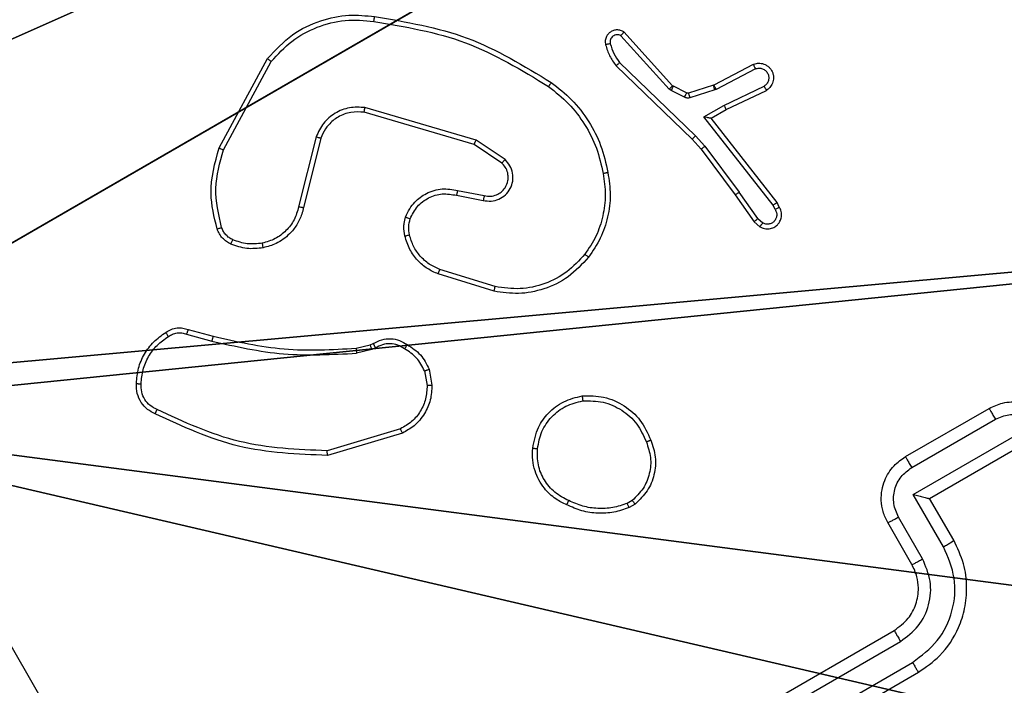
# Model space of a CAD drawing. Units: centimetres. Extents: x -346 to 295, y -314 to 343.
# Drawn here: x -72 to -68, y 119 to 122 of the extents above; entities that cross this region are included whole.
import ezdxf

# ---------------------------------------------------------------- set-up
doc = ezdxf.new("R2010")
doc.units = ezdxf.units.CM
doc.header["$LTSCALE"] = 2.54
doc.layers.get('0').update_dxf_attribs({"true_color": 0xff5454})
doc.layers.add('VP-EQ', color=7, linetype='Continuous', true_color=0x8a3492)

# ---------------------------------------------------------------- blocks, each defined once
blk = doc.blocks.new('Komponent_2')
at = {"color": 59, "true_color": 0x614a34}
mesh = blk.add_polyface(dxfattribs=at)
corners = [(9, 0, 158.3951), (8.7424, 4.0502, 158.3951), (4.95, 0, 158.3951), (9, 4.0502, 158.3951), (0, 0, 158.3951), (0.2576, 4.05, 158.3951), (0, 4.05, 158.3951), (4.05, 0, 158.3951), (0.2576, 4.95, 158.3951), (4.0498, 8.7424, 158.3951), (4.0498, 9, 158.3951), (4.05, 0.2576, 158.3951), (4.9498, 8.7424, 158.3951), (4.95, 0.2576, 158.3951), (4.9498, 9, 158.3951), (9, 9, 158.3951), (8.7424, 4.9502, 158.3951), (9, 4.9502, 158.3951), (0, 9, 158.3951), (0, 4.95, 158.3951)]
mesh.append_faces([[corners[k] for k in face] for face in [(1, 0, 3), (4, 5, 6), (15, 16, 17), (8, 18, 19)]], dxfattribs={"vtx0": -1, "color": 59})
mesh.append_faces([[corners[k] for k in face] for face in [(0, 1, 2), (5, 7, 8), (9, 11, 12), (12, 13, 14), (14, 13, 15), (16, 2, 1), (18, 8, 10)]], dxfattribs={"vtx0": -1, "vtx1": -1, "color": 59})
mesh.append_faces([[corners[k] for k in face] for face in [(8, 7, 9), (15, 2, 16)]], dxfattribs={"vtx0": -1, "vtx1": -1, "vtx2": -1, "color": 59})
mesh.append_faces([[corners[k] for k in face] for face in [(5, 4, 7), (8, 9, 10), (9, 7, 11), (12, 11, 13), (15, 13, 2)]], dxfattribs={"vtx0": -1, "vtx2": -1, "color": 59})
mesh = blk.add_polyface(dxfattribs=at)
corners = [(4.0498, 9), (0, 4.95), (0, 9), (0.2576, 4.95), (4.9498, 8.7424), (4.05, 0.2576), (4.0498, 8.7424), (4.95, 0.2576), (0.2576, 4.05), (0, 0), (0, 4.05), (4.05, 0), (9, 9), (4.9498, 9), (4.95, 0), (8.7424, 4.9502), (8.7424, 4.0502), (9, 4.9502), (9, 0), (9, 4.0502)]
mesh.append_faces([[corners[k] for k in face] for face in [(0, 1, 2), (8, 9, 10), (12, 4, 13), (15, 12, 17), (18, 16, 19)]], dxfattribs={"vtx0": -1, "color": 59})
mesh.append_faces([[corners[k] for k in face] for face in [(1, 0, 3), (4, 5, 6), (5, 4, 7), (9, 8, 11), (6, 3, 0), (11, 6, 5), (7, 12, 14)]], dxfattribs={"vtx0": -1, "vtx1": -1, "color": 59})
mesh.append_faces([[corners[k] for k in face] for face in [(11, 3, 6), (4, 12, 7), (14, 12, 15)]], dxfattribs={"vtx0": -1, "vtx1": -1, "vtx2": -1, "color": 59})
mesh.append_faces([[corners[k] for k in face] for face in [(11, 8, 3), (14, 15, 16), (16, 18, 14)]], dxfattribs={"vtx0": -1, "vtx2": -1, "color": 59})
mesh = blk.add_polyface(dxfattribs=at)
corners = [(9, 0, 158.3951), (4.95, 0), (9, 0), (4.95, 0, 158.3951)]
mesh.append_faces([[corners[k] for k in face] for face in [(0, 1, 2), (1, 0, 3)]], dxfattribs={"vtx0": -1, "color": 59})
blk = doc.blocks.new('Grupuj_203')
at = {"color": 0}
mesh = blk.add_polyface(dxfattribs=at)
corners = [(0.2886, 0, 1.5), (0, 25.7902, 1.5), (0, 0.8098, 1.5), (0.2886, 26.6, 1.5), (9.3114, 0, 1.5), (9.3114, 26.6, 1.5), (9.6, 0.8098, 1.5), (9.6, 25.7902, 1.5)]
mesh.append_faces([[corners[k] for k in face] for face in [(0, 1, 2), (5, 6, 7)]], dxfattribs={"vtx0": -1, "color": 0})
mesh.append_faces([[corners[k] for k in face] for face in [(1, 0, 3), (3, 4, 5)]], dxfattribs={"vtx0": -1, "vtx1": -1, "color": 0})
mesh.append_faces([[corners[k] for k in face] for face in [(3, 0, 4), (5, 4, 6)]], dxfattribs={"vtx0": -1, "vtx2": -1, "color": 0})
mesh = blk.add_polyface(dxfattribs=at)
corners = [(0, 25.7902), (0.2886, 0), (0, 0.8098), (0.2886, 26.6), (9.3114, 0), (9.3114, 26.6), (9.6, 25.7902), (9.6, 0.8098)]
mesh.append_faces([[corners[k] for k in face] for face in [(0, 1, 2), (4, 6, 7)]], dxfattribs={"vtx0": -1, "color": 0})
mesh.append_faces([[corners[k] for k in face] for face in [(1, 3, 4)]], dxfattribs={"vtx0": -1, "vtx1": -1, "color": 0})
mesh.append_faces([[corners[k] for k in face] for face in [(1, 0, 3), (4, 3, 5), (4, 5, 6)]], dxfattribs={"vtx0": -1, "vtx2": -1, "color": 0})
mesh = blk.add_polyface(dxfattribs=at)
corners = [(0, 0.8098, 1.5), (0, 25.7902), (0, 0.8098), (0, 25.7902, 1.5)]
mesh.append_faces([[corners[k] for k in face] for face in [(0, 1, 2), (1, 0, 3)]], dxfattribs={"vtx0": -1, "color": 0})
mesh = blk.add_polyface(dxfattribs=at)
corners = [(9.3114, 0, 1.5), (0.2886, 0), (9.3114, 0), (0.2886, 0, 1.5)]
mesh.append_faces([[corners[k] for k in face] for face in [(0, 1, 2), (1, 0, 3)]], dxfattribs={"vtx0": -1, "color": 0})
blk = doc.blocks.new('3DGeom_3912_Defintion_1')
at = {"color": 18, "true_color": 0x030303, "yscale": 0.3564000000000001, "rotation": 360}
blk.add_blockref('Grupuj_203', (-4.7217, -4.7842, -0.4824), dxfattribs=at)
blk = doc.blocks.new('Grupuj_9')
at = {"color": 0, "extrusion": (8.93165e-17, -4.44089e-16, -1)}
blk.add_blockref('3DGeom_3912_Defintion_1', (-4.8783, 4.7842, -159.4127), dxfattribs=at)
at = {"color": 0}
blk.add_blockref('Komponent_2', (0.3, 0.3), dxfattribs=at)
blk = doc.blocks.new('noga_WOODEN_LOW_3')
at = {"color": 0}
blk.add_blockref('Grupuj_9', (0, 0), dxfattribs=at)
blk = doc.blocks.new('1487')
at = {"color": 7, "linetype": 'Continuous', "lineweight": 25}
for p, q in [((-7831.618, -1280.822), (-7833.615, -1278.617)), ((-7831.471, -1280.685), (-7833.487, -1278.459)), ((-7850.257, -1283.261), (-7848.249, -1279.56)), ((-7850.074, -1283.336), (-7848.092, -1279.684)), ((-7833.817, -1279.859), (-7830.669, -1282.898)), ((-7833.668, -1279.727), (-7830.525, -1282.762)), ((-7828.132, -1279.801), (-7829.764, -1280.659)), ((-7828.045, -1279.986), (-7829.669, -1280.839)), ((-7831.44, -1280.708), (-7831.471, -1280.685)), ((-7830.893, -1280.984), (-7831.44, -1280.708)), ((-7829.781, -1280.666), (-7830.814, -1280.99)), ((-7829.764, -1280.659), (-7829.781, -1280.666)), ((-7829.345, -1281.5), (-7827.682, -1280.705)), ((-7831.529, -1280.89), (-7831.618, -1280.822)), ((-7830.982, -1281.166), (-7831.529, -1280.89)), ((-7829.719, -1280.86), (-7830.753, -1281.184)), ((-7829.669, -1280.839), (-7829.719, -1280.86)), ((-7829.254, -1281.674), (-7827.589, -1280.878)), ((-7839.612, -1282.935), (-7844.217, -1281.592)), ((-7830.176, -1281.968), (-7829.345, -1281.5)), ((-7839.694, -1283.114), (-7844.248, -1281.786)), ((-7827.314, -1285.632), (-7830.176, -1281.968)), ((-7829.876, -1282.025), (-7829.254, -1281.674)), ((-7827.144, -1285.523), (-7829.876, -1282.025)), ((-7846.238, -1282.803), (-7846.96, -1285.706)), ((-7830.525, -1282.762), (-7830.132, -1283.188)), ((-7846.045, -1282.861), (-7846.761, -1285.741)), ((-7838.545, -1283.888), (-7839.694, -1283.114)), ((-7838.413, -1283.743), (-7839.612, -1282.935)), ((-7830.669, -1282.898), (-7830.288, -1283.312)), ((-7830.132, -1283.188), (-7828.721, -1285.097)), ((-7830.288, -1283.312), (-7828.885, -1285.21)), ((-7840.424, -1285.223), (-7839.317, -1285.437)), ((-7840.377, -1285.024), (-7839.272, -1285.238)), ((-7828.885, -1285.21), (-7828.101, -1286.32)), ((-7827.949, -1286.189), (-7828.721, -1285.097)), ((-7827.229, -1285.818), (-7827.314, -1285.632)), ((-7827.056, -1285.716), (-7827.144, -1285.523)), ((-7828.1, -1286.32), (-7827.86, -1286.526)), ((-7827.949, -1286.189), (-7827.74, -1286.369)), ((-7838.865, -1289.197), (-7841.187, -1288.481)), ((-7838.822, -1289.007), (-7841.116, -1288.299)), ((-7851.606, -1290.979), (-7850.559, -1291.259)), ((-7851.537, -1290.783), (-7850.503, -1291.06)), ((-7844.58, -1291.557), (-7844.005, -1291.414)), ((-7844.005, -1291.414), (-7843.87, -1291.36)), ((-7866.008, -1291.53), (-7851.008, -1317.511)), ((-7843.932, -1291.606), (-7844.561, -1291.762)), ((-7843.779, -1291.544), (-7843.932, -1291.606)), ((-7841.749, -1292.499), (-7841.641, -1293.103)), ((-7841.559, -1292.425), (-7841.44, -1293.089)), ((-7821.831, -1296.047), (-7818.367, -1294.047)), ((-7821.571, -1296.498), (-7818.105, -1294.497)), ((-7842.744, -1294.895), (-7845.781, -1295.805)), ((-7842.658, -1295.069), (-7845.761, -1295.997)), ((-7821.504, -1297.615), (-7817.172, -1295.113)), ((-7820.831, -1297.779), (-7817.367, -1295.779)), ((-7833.145, -1297.86), (-7833.351, -1297.982)), ((-7820.254, -1299.781), (-7821.504, -1297.615)), ((-7819.831, -1299.511), (-7820.831, -1297.779)), ((-7820.831, -1297.779), (-7820.831, -1297.779)), ((-7833.021, -1298.009), (-7833.275, -1298.159)), ((-7821.12, -1300.282), (-7822.121, -1298.548)), ((-7821.563, -1300.511), (-7822.563, -1298.779)), ((-7848.276, -1318.243), (-7822.295, -1303.243)), ((-7848.033, -1318.709), (-7822.036, -1303.699)), ((-7847.533, -1319.576), (-7821.535, -1304.566)), ((-7847.276, -1319.975), (-7821.295, -1304.975))]:
    blk.add_line(p, q, dxfattribs=at)
for points, knots in [([(-7896.438, -1255.57), (-7891.955, -1263.333), (-7882.99, -1278.86), (-7869.526, -1302.18), (-7860.562, -1317.707), (-7856.08, -1325.471)], [0, 0, 0, 0, 0.333337, 0.666663, 1, 1, 1, 1]), ([(-7857.759, -1326.316), (-7862.229, -1318.574), (-7871.17, -1303.088), (-7884.599, -1279.83), (-7893.54, -1264.343), (-7898.009, -1256.601)], [0, 0, 0, 0, 0.333296, 0.666702, 1, 1, 1, 1]), ([(-7848.249, -1279.56), (-7847.922, -1279.208), (-7847.297, -1278.534), (-7846.095, -1277.962), (-7844.92, -1277.714), (-7844.17, -1277.787), (-7843.815, -1277.822)], [0, 0, 0, 0, 0.286576, 0.548794, 0.786618, 1, 1, 1, 1]), ([(-7848.092, -1279.684), (-7847.822, -1279.388), (-7847.282, -1278.797), (-7846.214, -1278.223), (-7845.041, -1277.917), (-7844.243, -1277.987), (-7843.844, -1278.022)], [0, 0, 0, 0, 0.249975, 0.499959, 0.749889, 1, 1, 1, 1]), ([(-7843.844, -1278.022), (-7843.842, -1278.007), (-7843.837, -1277.976), (-7843.832, -1277.934), (-7843.826, -1277.897), (-7843.821, -1277.86), (-7843.817, -1277.828), (-7843.816, -1277.824), (-7843.815, -1277.822)], [0, 0, 0, 0, 0.149991, 0.293149, 0.428498, 0.557114, 0.792289, 1, 1, 1, 1]), ([(-7843.815, -1277.822), (-7842.508, -1278.042), (-7839.893, -1278.483), (-7837.628, -1279.863), (-7836.496, -1280.552)], [0, 0, 0, 0, 0.500137, 1, 1, 1, 1]), ([(-7843.844, -1278.022), (-7842.552, -1278.241), (-7839.969, -1278.678), (-7837.73, -1280.039), (-7836.611, -1280.719)], [0, 0, 0, 0, 0.499999, 1, 1, 1, 1]), ([(-7833.487, -1278.459), (-7833.532, -1278.435), (-7833.621, -1278.386), (-7833.774, -1278.368), (-7833.922, -1278.393), (-7834.044, -1278.455), (-7834.144, -1278.542), (-7834.222, -1278.657), (-7834.273, -1278.814), (-7834.258, -1278.93), (-7834.25, -1278.991)], [0, 0, 0, 0, 0.128775, 0.254892, 0.378217, 0.500359, 0.595341, 0.710344, 0.845203, 1, 1, 1, 1]), ([(-7833.615, -1278.617), (-7833.642, -1278.605), (-7833.695, -1278.58), (-7833.783, -1278.574), (-7833.869, -1278.592), (-7833.946, -1278.634), (-7834.008, -1278.696), (-7834.049, -1278.774), (-7834.069, -1278.86), (-7834.06, -1278.917), (-7834.056, -1278.946)], [0, 0, 0, 0, 0.125116, 0.250077, 0.375104, 0.500106, 0.624987, 0.750019, 0.874898, 1, 1, 1, 1]), ([(-7833.487, -1278.459), (-7833.488, -1278.461), (-7833.491, -1278.466), (-7833.514, -1278.493), (-7833.539, -1278.524), (-7833.562, -1278.552), (-7833.588, -1278.583), (-7833.606, -1278.605), (-7833.615, -1278.617)], [0, 0, 0, 0, 0.228428, 0.470558, 0.59727, 0.727762, 0.862095, 1, 1, 1, 1]), ([(-7834.056, -1278.946), (-7834.081, -1278.952), (-7834.132, -1278.964), (-7834.196, -1278.979), (-7834.241, -1278.99), (-7834.247, -1278.991), (-7834.25, -1278.991)], [0, 0, 0, 0, 0.250302, 0.500353, 0.750238, 1, 1, 1, 1]), ([(-7834.25, -1278.991), (-7834.201, -1279.148), (-7834.104, -1279.46), (-7833.912, -1279.726), (-7833.817, -1279.859)], [0, 0, 0, 0, 0.499975, 1, 1, 1, 1]), ([(-7834.056, -1278.946), (-7834.012, -1279.087), (-7833.924, -1279.367), (-7833.753, -1279.607), (-7833.668, -1279.727)], [0, 0, 0, 0, 0.500061, 1, 1, 1, 1]), ([(-7848.249, -1279.56), (-7848.247, -1279.563), (-7848.242, -1279.567), (-7848.206, -1279.596), (-7848.154, -1279.636), (-7848.113, -1279.668), (-7848.092, -1279.684)], [0, 0, 0, 0, 0.249955, 0.499941, 0.749706, 1, 1, 1, 1]), ([(-7833.668, -1279.727), (-7833.68, -1279.738), (-7833.702, -1279.759), (-7833.734, -1279.787), (-7833.761, -1279.811), (-7833.788, -1279.836), (-7833.811, -1279.856), (-7833.815, -1279.858), (-7833.817, -1279.859)], [0, 0, 0, 0, 0.152226, 0.296462, 0.433379, 0.562106, 0.796077, 1, 1, 1, 1]), ([(-7828.132, -1279.801), (-7828.076, -1279.783), (-7827.952, -1279.744), (-7827.78, -1279.759), (-7827.636, -1279.81), (-7827.526, -1279.877), (-7827.427, -1279.972), (-7827.351, -1280.09), (-7827.305, -1280.22), (-7827.285, -1280.387), (-7827.322, -1280.581), (-7827.433, -1280.765), (-7827.539, -1280.842), (-7827.589, -1280.878)], [0, 0, 0, 0, 0.096993, 0.213452, 0.279268, 0.349997, 0.425607, 0.504891, 0.580494, 0.652212, 0.783406, 0.899393, 1, 1, 1, 1]), ([(-7828.132, -1279.801), (-7828.131, -1279.802), (-7828.13, -1279.804), (-7828.125, -1279.816), (-7828.116, -1279.834), (-7828.101, -1279.865), (-7828.077, -1279.916), (-7828.056, -1279.963), (-7828.045, -1279.986)], [0, 0, 0, 0, 0.132615, 0.262616, 0.390857, 0.516663, 0.761929, 1, 1, 1, 1]), ([(-7828.045, -1279.986), (-7827.997, -1279.973), (-7827.9, -1279.946), (-7827.749, -1279.976), (-7827.62, -1280.054), (-7827.527, -1280.175), (-7827.485, -1280.322), (-7827.498, -1280.473), (-7827.564, -1280.612), (-7827.643, -1280.674), (-7827.682, -1280.705)], [0, 0, 0, 0, 0.124976, 0.249991, 0.374916, 0.499993, 0.624933, 0.750002, 0.874942, 1, 1, 1, 1]), ([(-7836.496, -1280.552), (-7836.498, -1280.555), (-7836.501, -1280.56), (-7836.527, -1280.599), (-7836.566, -1280.654), (-7836.596, -1280.698), (-7836.611, -1280.719)], [0, 0, 0, 0, 0.249943, 0.500186, 0.749976, 1, 1, 1, 1]), ([(-7836.611, -1280.719), (-7836.324, -1280.945), (-7835.752, -1281.398), (-7835.091, -1282.278), (-7834.586, -1283.255), (-7834.428, -1283.968), (-7834.349, -1284.324)], [0, 0, 0, 0, 0.24995, 0.500003, 0.750053, 1, 1, 1, 1]), ([(-7836.496, -1280.552), (-7836.206, -1280.779), (-7835.611, -1281.245), (-7834.928, -1282.143), (-7834.401, -1283.164), (-7834.237, -1283.902), (-7834.152, -1284.283)], [0, 0, 0, 0, 0.2434, 0.499989, 0.741999, 1, 1, 1, 1]), ([(-7831.618, -1280.822), (-7831.598, -1280.804), (-7831.56, -1280.769), (-7831.51, -1280.724), (-7831.477, -1280.692), (-7831.473, -1280.687), (-7831.471, -1280.685)], [0, 0, 0, 0, 0.250145, 0.499776, 0.7498, 1, 1, 1, 1]), ([(-7831.529, -1280.89), (-7831.516, -1280.863), (-7831.489, -1280.811), (-7831.46, -1280.751), (-7831.443, -1280.715), (-7831.441, -1280.71), (-7831.44, -1280.708)], [0, 0, 0, 0, 0.279778, 0.55903, 0.779395, 1, 1, 1, 1]), ([(-7829.719, -1280.86), (-7829.728, -1280.831), (-7829.746, -1280.775), (-7829.766, -1280.711), (-7829.779, -1280.673), (-7829.78, -1280.668), (-7829.781, -1280.666)], [0, 0, 0, 0, 0.279826, 0.558903, 0.779532, 1, 1, 1, 1]), ([(-7829.669, -1280.839), (-7829.683, -1280.812), (-7829.71, -1280.76), (-7829.742, -1280.7), (-7829.76, -1280.665), (-7829.762, -1280.661), (-7829.764, -1280.659)], [0, 0, 0, 0, 0.279871, 0.55887, 0.779454, 1, 1, 1, 1]), ([(-7827.682, -1280.705), (-7827.67, -1280.727), (-7827.647, -1280.77), (-7827.615, -1280.828), (-7827.598, -1280.861), (-7827.59, -1280.876), (-7827.589, -1280.877), (-7827.589, -1280.878)], [0, 0, 0, 0, 0.238428, 0.484083, 0.737553, 0.868045, 1, 1, 1, 1]), ([(-7830.982, -1281.166), (-7830.968, -1281.139), (-7830.942, -1281.086), (-7830.912, -1281.027), (-7830.895, -1280.991), (-7830.894, -1280.986), (-7830.893, -1280.984)], [0, 0, 0, 0, 0.279685, 0.558929, 0.779416, 1, 1, 1, 1]), ([(-7830.753, -1281.184), (-7830.772, -1281.189), (-7830.81, -1281.199), (-7830.869, -1281.199), (-7830.927, -1281.189), (-7830.964, -1281.173), (-7830.982, -1281.166)], [0, 0, 0, 0, 0.25004, 0.500114, 0.750209, 1, 1, 1, 1]), ([(-7830.814, -1280.99), (-7830.827, -1280.993), (-7830.854, -1280.999), (-7830.879, -1280.989), (-7830.893, -1280.984)], [0, 0, 0, 0, 0.484226, 1, 1, 1, 1]), ([(-7830.753, -1281.184), (-7830.762, -1281.156), (-7830.78, -1281.099), (-7830.8, -1281.035), (-7830.812, -1280.997), (-7830.813, -1280.993), (-7830.814, -1280.99)], [0, 0, 0, 0, 0.27976, 0.558754, 0.779429, 1, 1, 1, 1]), ([(-7844.217, -1281.592), (-7844.432, -1281.579), (-7844.86, -1281.555), (-7845.467, -1281.8), (-7845.966, -1282.221), (-7846.148, -1282.609), (-7846.238, -1282.803)], [0, 0, 0, 0, 0.250284, 0.500084, 0.750041, 1, 1, 1, 1]), ([(-7844.248, -1281.786), (-7844.248, -1281.783), (-7844.247, -1281.777), (-7844.24, -1281.732), (-7844.23, -1281.668), (-7844.221, -1281.617), (-7844.217, -1281.592)], [0, 0, 0, 0, 0.250648, 0.500231, 0.74991, 1, 1, 1, 1]), ([(-7829.345, -1281.5), (-7829.334, -1281.523), (-7829.31, -1281.569), (-7829.281, -1281.627), (-7829.26, -1281.666), (-7829.256, -1281.671), (-7829.254, -1281.674)], [0, 0, 0, 0, 0.250536, 0.500571, 0.749943, 1, 1, 1, 1]), ([(-7844.248, -1281.786), (-7844.434, -1281.775), (-7844.807, -1281.752), (-7845.325, -1281.953), (-7845.661, -1282.226), (-7845.902, -1282.529), (-7845.989, -1282.729), (-7846.045, -1282.861)], [0, 0, 0, 0, 0.244191, 0.489919, 0.713005, 0.811022, 1, 1, 1, 1]), ([(-7830.176, -1281.968), (-7830.137, -1281.976), (-7830.071, -1281.99), (-7829.992, -1282.004), (-7829.939, -1282.014), (-7829.905, -1282.021), (-7829.882, -1282.025), (-7829.878, -1282.025), (-7829.877, -1282.025)], [0, 0, 0, 0, 0.300808, 0.503269, 0.651208, 0.781133, 0.896195, 1, 1, 1, 1]), ([(-7846.045, -1282.861), (-7846.049, -1282.861), (-7846.055, -1282.86), (-7846.1, -1282.848), (-7846.163, -1282.828), (-7846.213, -1282.812), (-7846.238, -1282.803)], [0, 0, 0, 0, 0.250273, 0.500275, 0.749808, 1, 1, 1, 1]), ([(-7830.525, -1282.762), (-7830.538, -1282.775), (-7830.563, -1282.799), (-7830.596, -1282.831), (-7830.623, -1282.856), (-7830.647, -1282.879), (-7830.665, -1282.896), (-7830.668, -1282.897), (-7830.669, -1282.898)], [0, 0, 0, 0, 0.173887, 0.333991, 0.479939, 0.61204, 0.833908, 1, 1, 1, 1]), ([(-7850.336, -1286.614), (-7850.458, -1286.123), (-7850.734, -1285.004), (-7850.429, -1283.887), (-7850.257, -1283.261)], [0, 0, 0, 0, 0.439116, 1, 1, 1, 1]), ([(-7850.257, -1283.261), (-7850.255, -1283.262), (-7850.249, -1283.266), (-7850.208, -1283.283), (-7850.147, -1283.308), (-7850.098, -1283.326), (-7850.074, -1283.336)], [0, 0, 0, 0, 0.250267, 0.499994, 0.749753, 1, 1, 1, 1]), ([(-7839.694, -1283.114), (-7839.694, -1283.112), (-7839.692, -1283.108), (-7839.679, -1283.082), (-7839.665, -1283.051), (-7839.65, -1283.018), (-7839.632, -1282.979), (-7839.618, -1282.95), (-7839.612, -1282.935)], [0, 0, 0, 0, 0.194333, 0.424968, 0.554956, 0.693523, 0.842221, 1, 1, 1, 1]), ([(-7830.132, -1283.188), (-7830.144, -1283.199), (-7830.169, -1283.218), (-7830.202, -1283.246), (-7830.23, -1283.268), (-7830.259, -1283.291), (-7830.282, -1283.309), (-7830.286, -1283.311), (-7830.288, -1283.312)], [0, 0, 0, 0, 0.155215, 0.3021653, 0.4400423, 0.5691034, 0.8016395, 1, 1, 1, 1]), ([(-7850.15, -1286.556), (-7850.276, -1286.016), (-7850.527, -1284.936), (-7850.225, -1283.869), (-7850.074, -1283.336)], [0, 0, 0, 0, 0.4999892, 1, 1, 1, 1]), ([(-7839.317, -1285.437), (-7839.208, -1285.454), (-7838.99, -1285.486), (-7838.665, -1285.399), (-7838.388, -1285.216), (-7838.185, -1284.953), (-7838.078, -1284.637), (-7838.082, -1284.305), (-7838.19, -1283.986), (-7838.339, -1283.824), (-7838.413, -1283.743)], [0, 0, 0, 0, 0.125118, 0.250186, 0.374948, 0.499999, 0.624888, 0.750006, 0.875007, 1, 1, 1, 1]), ([(-7839.272, -1285.238), (-7839.187, -1285.252), (-7839.015, -1285.28), (-7838.771, -1285.216), (-7838.562, -1285.091), (-7838.387, -1284.898), (-7838.294, -1284.667), (-7838.279, -1284.455), (-7838.304, -1284.262), (-7838.384, -1284.059), (-7838.495, -1283.942), (-7838.545, -1283.888)], [0, 0, 0, 0, 0.122023, 0.248422, 0.350808, 0.467269, 0.617012, 0.696817, 0.769116, 0.895977, 1, 1, 1, 1]), ([(-7838.545, -1283.888), (-7838.543, -1283.886), (-7838.538, -1283.882), (-7838.508, -1283.849), (-7838.464, -1283.801), (-7838.43, -1283.762), (-7838.413, -1283.743)], [0, 0, 0, 0, 0.24973, 0.499774, 0.749679, 1, 1, 1, 1]), ([(-7834.349, -1284.324), (-7834.306, -1284.616), (-7834.221, -1285.201), (-7834.34, -1286.084), (-7834.614, -1286.931), (-7834.943, -1287.422), (-7835.108, -1287.667)], [0, 0, 0, 0, 0.24993, 0.500015, 0.750078, 1, 1, 1, 1]), ([(-7834.152, -1284.283), (-7834.107, -1284.589), (-7834.016, -1285.202), (-7834.137, -1286.128), (-7834.429, -1287.015), (-7834.776, -1287.528), (-7834.95, -1287.784)], [0, 0, 0, 0, 0.249991, 0.499992, 0.749994, 1, 1, 1, 1]), ([(-7834.152, -1284.283), (-7834.154, -1284.284), (-7834.159, -1284.286), (-7834.19, -1284.292), (-7834.226, -1284.3), (-7834.262, -1284.307), (-7834.303, -1284.315), (-7834.333, -1284.321), (-7834.349, -1284.324)], [0, 0, 0, 0, 0.209296, 0.444655, 0.57346, 0.708814, 0.850929, 1, 1, 1, 1]), ([(-7842.529, -1286.127), (-7842.478, -1286.008), (-7842.381, -1285.784), (-7842.102, -1285.433), (-7841.664, -1285.105), (-7841.029, -1284.911), (-7840.591, -1284.987), (-7840.377, -1285.024)], [0, 0, 0, 0, 0.145302, 0.276029, 0.502119, 0.756344, 1, 1, 1, 1]), ([(-7842.342, -1286.197), (-7842.253, -1286.02), (-7842.076, -1285.664), (-7841.592, -1285.301), (-7841.012, -1285.12), (-7840.62, -1285.189), (-7840.424, -1285.223)], [0, 0, 0, 0, 0.249932, 0.499869, 0.749626, 1, 1, 1, 1]), ([(-7840.377, -1285.024), (-7840.377, -1285.026), (-7840.378, -1285.031), (-7840.386, -1285.061), (-7840.395, -1285.099), (-7840.403, -1285.135), (-7840.413, -1285.177), (-7840.421, -1285.207), (-7840.424, -1285.223)], [0, 0, 0, 0, 0.205735, 0.440507, 0.569553, 0.70565, 0.849338, 1, 1, 1, 1]), ([(-7839.272, -1285.238), (-7839.272, -1285.239), (-7839.273, -1285.242), (-7839.278, -1285.265), (-7839.285, -1285.298), (-7839.294, -1285.336), (-7839.305, -1285.383), (-7839.313, -1285.419), (-7839.317, -1285.437)], [0, 0, 0, 0, 0.156044, 0.374994, 0.507601, 0.655965, 0.820331, 1, 1, 1, 1]), ([(-7828.885, -1285.21), (-7828.882, -1285.209), (-7828.876, -1285.206), (-7828.839, -1285.181), (-7828.785, -1285.143), (-7828.742, -1285.113), (-7828.721, -1285.097)], [0, 0, 0, 0, 0.2498, 0.500083, 0.749941, 1, 1, 1, 1]), ([(-7846.96, -1285.706), (-7847.013, -1285.887), (-7847.119, -1286.249), (-7847.467, -1286.702), (-7847.921, -1287.05), (-7848.284, -1287.154), (-7848.465, -1287.206)], [0, 0, 0, 0, 0.249939, 0.499955, 0.749864, 1, 1, 1, 1]), ([(-7846.761, -1285.741), (-7846.765, -1285.741), (-7846.773, -1285.741), (-7846.826, -1285.732), (-7846.891, -1285.72), (-7846.937, -1285.711), (-7846.96, -1285.706)], [0, 0, 0, 0, 0.280049, 0.558798, 0.779376, 1, 1, 1, 1]), ([(-7827.144, -1285.523), (-7827.145, -1285.525), (-7827.149, -1285.528), (-7827.173, -1285.545), (-7827.204, -1285.565), (-7827.236, -1285.585), (-7827.273, -1285.607), (-7827.3, -1285.624), (-7827.314, -1285.632)], [0, 0, 0, 0, 0.197945, 0.430016, 0.559623, 0.697433, 0.844443, 1, 1, 1, 1]), ([(-7846.761, -1285.741), (-7846.771, -1285.786), (-7846.799, -1285.915), (-7846.881, -1286.156), (-7847.048, -1286.486), (-7847.369, -1286.886), (-7847.843, -1287.236), (-7848.244, -1287.347), (-7848.424, -1287.397)], [0, 0, 0, 0, 0.056644, 0.159014, 0.307025, 0.50062, 0.775366, 1, 1, 1, 1]), ([(-7827.86, -1286.526), (-7827.797, -1286.557), (-7827.674, -1286.618), (-7827.468, -1286.621), (-7827.281, -1286.564), (-7827.139, -1286.46), (-7827.035, -1286.327), (-7826.966, -1286.161), (-7826.957, -1285.985), (-7826.993, -1285.83), (-7827.034, -1285.755), (-7827.056, -1285.716)], [0, 0, 0, 0, 0.131674, 0.258841, 0.381574, 0.49989, 0.587797, 0.700412, 0.83749, 0.915646, 1, 1, 1, 1]), ([(-7827.229, -1285.818), (-7827.208, -1285.856), (-7827.166, -1285.932), (-7827.156, -1286.065), (-7827.186, -1286.193), (-7827.259, -1286.303), (-7827.363, -1286.383), (-7827.488, -1286.424), (-7827.621, -1286.422), (-7827.7, -1286.387), (-7827.74, -1286.369)], [0, 0, 0, 0, 0.124952, 0.25005, 0.375049, 0.499968, 0.624992, 0.749762, 0.874865, 1, 1, 1, 1]), ([(-7827.056, -1285.716), (-7827.056, -1285.717), (-7827.058, -1285.719), (-7827.069, -1285.726), (-7827.086, -1285.736), (-7827.116, -1285.754), (-7827.164, -1285.781), (-7827.207, -1285.806), (-7827.229, -1285.818)], [0, 0, 0, 0, 0.133307, 0.264756, 0.393531, 0.519744, 0.764297, 1, 1, 1, 1]), ([(-7842.563, -1286.906), (-7842.585, -1286.775), (-7842.609, -1286.629), (-7842.598, -1286.455), (-7842.585, -1286.324), (-7842.553, -1286.212), (-7842.529, -1286.127)], [0, 0, 0, 0, 0.4995752, 0.5601739, 0.6638913, 1, 1, 1, 1]), ([(-7842.529, -1286.127), (-7842.526, -1286.128), (-7842.521, -1286.131), (-7842.478, -1286.148), (-7842.416, -1286.171), (-7842.366, -1286.188), (-7842.342, -1286.197)], [0, 0, 0, 0, 0.249673, 0.500101, 0.749705, 1, 1, 1, 1]), ([(-7842.37, -1286.865), (-7842.389, -1286.752), (-7842.426, -1286.528), (-7842.37, -1286.307), (-7842.342, -1286.197)], [0, 0, 0, 0, 0.499994, 1, 1, 1, 1]), ([(-7827.949, -1286.189), (-7827.961, -1286.199), (-7827.985, -1286.221), (-7828.017, -1286.25), (-7828.044, -1286.274), (-7828.071, -1286.298), (-7828.094, -1286.316), (-7828.099, -1286.319), (-7828.1, -1286.32)], [0, 0, 0, 0, 0.1559365, 0.3032162, 0.4412088, 0.570572, 0.8022661, 1, 1, 1, 1]), ([(-7827.86, -1286.526), (-7827.858, -1286.525), (-7827.854, -1286.521), (-7827.833, -1286.494), (-7827.811, -1286.465), (-7827.789, -1286.436), (-7827.765, -1286.404), (-7827.749, -1286.38), (-7827.74, -1286.369)], [0, 0, 0, 0, 0.223258, 0.463691, 0.590737, 0.72223, 0.859111, 1, 1, 1, 1]), ([(-7850.336, -1286.614), (-7850.333, -1286.614), (-7850.327, -1286.613), (-7850.284, -1286.6), (-7850.223, -1286.58), (-7850.174, -1286.564), (-7850.15, -1286.556)], [0, 0, 0, 0, 0.250163, 0.499629, 0.749949, 1, 1, 1, 1]), ([(-7849.765, -1287.244), (-7849.829, -1287.212), (-7849.956, -1287.145), (-7850.118, -1286.998), (-7850.253, -1286.822), (-7850.308, -1286.684), (-7850.336, -1286.614)], [0, 0, 0, 0, 0.243946, 0.491875, 0.743879, 1, 1, 1, 1]), ([(-7849.687, -1287.067), (-7849.74, -1287.039), (-7849.845, -1286.984), (-7849.975, -1286.863), (-7850.083, -1286.721), (-7850.128, -1286.611), (-7850.15, -1286.556)], [0, 0, 0, 0, 0.249889, 0.499988, 0.750034, 1, 1, 1, 1]), ([(-7842.563, -1286.906), (-7842.56, -1286.906), (-7842.554, -1286.905), (-7842.509, -1286.897), (-7842.445, -1286.882), (-7842.395, -1286.871), (-7842.37, -1286.865)], [0, 0, 0, 0, 0.250688, 0.499963, 0.749958, 1, 1, 1, 1]), ([(-7841.187, -1288.481), (-7841.337, -1288.413), (-7841.648, -1288.273), (-7842.05, -1287.923), (-7842.389, -1287.467), (-7842.504, -1287.096), (-7842.563, -1286.906)], [0, 0, 0, 0, 0.226422, 0.468578, 0.726454, 1, 1, 1, 1]), ([(-7841.116, -1288.299), (-7841.267, -1288.23), (-7841.569, -1288.092), (-7841.938, -1287.752), (-7842.225, -1287.341), (-7842.321, -1287.023), (-7842.37, -1286.865)], [0, 0, 0, 0, 0.250034, 0.499972, 0.749934, 1, 1, 1, 1]), ([(-7849.765, -1287.244), (-7849.764, -1287.241), (-7849.761, -1287.234), (-7849.741, -1287.187), (-7849.715, -1287.128), (-7849.696, -1287.087), (-7849.687, -1287.067)], [0, 0, 0, 0, 0.279338, 0.558571, 0.779084, 1, 1, 1, 1]), ([(-7848.424, -1287.397), (-7848.653, -1287.423), (-7849.112, -1287.476), (-7849.548, -1287.322), (-7849.765, -1287.244)], [0, 0, 0, 0, 0.499998, 1, 1, 1, 1]), ([(-7848.465, -1287.206), (-7848.674, -1287.229), (-7849.092, -1287.276), (-7849.489, -1287.137), (-7849.687, -1287.067)], [0, 0, 0, 0, 0.499996, 1, 1, 1, 1]), ([(-7848.424, -1287.397), (-7848.425, -1287.394), (-7848.427, -1287.388), (-7848.437, -1287.345), (-7848.45, -1287.282), (-7848.46, -1287.231), (-7848.465, -1287.206)], [0, 0, 0, 0, 0.250368, 0.500091, 0.749846, 1, 1, 1, 1]), ([(-7847.862, -1327.673), (-7840.099, -1323.19), (-7824.573, -1314.225), (-7801.253, -1300.761), (-7785.725, -1291.797), (-7777.962, -1287.316)], [0, 0, 0, 0, 0.333336, 0.666664, 1, 1, 1, 1]), ([(-7835.108, -1287.667), (-7835.343, -1287.924), (-7835.814, -1288.438), (-7836.754, -1288.919), (-7837.785, -1289.152), (-7838.476, -1289.055), (-7838.822, -1289.007)], [0, 0, 0, 0, 0.249986, 0.499967, 0.74988, 1, 1, 1, 1]), ([(-7834.95, -1287.784), (-7834.952, -1287.783), (-7834.958, -1287.78), (-7834.994, -1287.753), (-7835.046, -1287.714), (-7835.087, -1287.683), (-7835.108, -1287.667)], [0, 0, 0, 0, 0.250308, 0.500295, 0.749509, 1, 1, 1, 1]), ([(-7834.95, -1287.784), (-7835.217, -1288.075), (-7835.741, -1288.642), (-7836.773, -1289.135), (-7837.837, -1289.347), (-7838.528, -1289.246), (-7838.865, -1289.197)], [0, 0, 0, 0, 0.268429, 0.524567, 0.768423, 1, 1, 1, 1]), ([(-7841.187, -1288.481), (-7841.185, -1288.478), (-7841.183, -1288.473), (-7841.167, -1288.432), (-7841.143, -1288.371), (-7841.125, -1288.323), (-7841.116, -1288.299)], [0, 0, 0, 0, 0.250354, 0.500332, 0.749501, 1, 1, 1, 1]), ([(-7777.116, -1288.994), (-7784.858, -1293.464), (-7800.345, -1302.405), (-7823.603, -1315.834), (-7839.089, -1324.775), (-7846.831, -1329.244)], [0, 0, 0, 0, 0.333296, 0.666702, 1, 1, 1, 1]), ([(-7838.865, -1289.197), (-7838.864, -1289.194), (-7838.863, -1289.188), (-7838.853, -1289.145), (-7838.839, -1289.082), (-7838.827, -1289.032), (-7838.822, -1289.007)], [0, 0, 0, 0, 0.250439, 0.499809, 0.749201, 1, 1, 1, 1]), ([(-7853.681, -1293.016), (-7853.662, -1292.804), (-7853.624, -1292.38), (-7853.366, -1291.79), (-7852.986, -1291.271), (-7852.639, -1291.025), (-7852.465, -1290.902)], [0, 0, 0, 0, 0.250016, 0.499984, 0.750023, 1, 1, 1, 1]), ([(-7852.465, -1290.902), (-7852.393, -1290.855), (-7852.248, -1290.763), (-7851.999, -1290.707), (-7851.756, -1290.71), (-7851.608, -1290.759), (-7851.537, -1290.783)], [0, 0, 0, 0, 0.2628768, 0.5249966, 0.7706861, 1, 1, 1, 1]), ([(-7852.465, -1290.902), (-7852.464, -1290.905), (-7852.462, -1290.911), (-7852.439, -1290.949), (-7852.408, -1290.997), (-7852.38, -1291.04), (-7852.364, -1291.062), (-7852.357, -1291.073)], [0, 0, 0, 0, 0.241754, 0.488782, 0.740608, 0.869657, 1, 1, 1, 1]), ([(-7852.357, -1291.073), (-7852.301, -1291.037), (-7852.19, -1290.964), (-7851.995, -1290.916), (-7851.794, -1290.914), (-7851.669, -1290.957), (-7851.606, -1290.979)], [0, 0, 0, 0, 0.2500401, 0.5000351, 0.7499722, 1, 1, 1, 1]), ([(-7851.537, -1290.783), (-7851.538, -1290.785), (-7851.54, -1290.79), (-7851.552, -1290.822), (-7851.565, -1290.859), (-7851.577, -1290.894), (-7851.591, -1290.935), (-7851.601, -1290.964), (-7851.606, -1290.979)], [0, 0, 0, 0, 0.213369, 0.450344, 0.578286, 0.712504, 0.85328, 1, 1, 1, 1]), ([(-7853.486, -1293.033), (-7853.468, -1292.836), (-7853.433, -1292.443), (-7853.195, -1291.895), (-7852.841, -1291.415), (-7852.518, -1291.187), (-7852.357, -1291.073)], [0, 0, 0, 0, 0.250039, 0.500032, 0.749985, 1, 1, 1, 1]), ([(-7850.503, -1291.06), (-7850.503, -1291.061), (-7850.503, -1291.063), (-7850.507, -1291.075), (-7850.512, -1291.093), (-7850.52, -1291.118), (-7850.528, -1291.149), (-7850.538, -1291.183), (-7850.548, -1291.221), (-7850.555, -1291.247), (-7850.559, -1291.259)], [0, 0, 0, 0, 0.125005, 0.250649, 0.37532, 0.50005, 0.625079, 0.74993, 0.875017, 1, 1, 1, 1]), ([(-7850.559, -1291.259), (-7849.571, -1291.482), (-7847.595, -1291.928), (-7845.573, -1291.817), (-7844.561, -1291.762)], [0, 0, 0, 0, 0.499997, 1, 1, 1, 1]), ([(-7850.503, -1291.06), (-7849.527, -1291.281), (-7847.576, -1291.722), (-7845.578, -1291.612), (-7844.58, -1291.557)], [0, 0, 0, 0, 0.500009, 1, 1, 1, 1]), ([(-7844.005, -1291.414), (-7844.004, -1291.418), (-7844.002, -1291.426), (-7843.983, -1291.477), (-7843.958, -1291.541), (-7843.941, -1291.584), (-7843.932, -1291.606)], [0, 0, 0, 0, 0.279759, 0.559069, 0.779192, 1, 1, 1, 1]), ([(-7843.87, -1291.36), (-7843.755, -1291.3), (-7843.527, -1291.183), (-7843.144, -1291.15), (-7842.776, -1291.215), (-7842.568, -1291.342), (-7842.465, -1291.405)], [0, 0, 0, 0, 0.259344, 0.512484, 0.759348, 1, 1, 1, 1]), ([(-7843.87, -1291.36), (-7843.869, -1291.362), (-7843.868, -1291.368), (-7843.852, -1291.4), (-7843.835, -1291.436), (-7843.818, -1291.469), (-7843.799, -1291.505), (-7843.786, -1291.531), (-7843.779, -1291.544)], [0, 0, 0, 0, 0.227821, 0.469762, 0.596805, 0.727396, 0.861787, 1, 1, 1, 1]), ([(-7842.573, -1291.581), (-7842.665, -1291.524), (-7842.848, -1291.411), (-7843.17, -1291.357), (-7843.495, -1291.392), (-7843.684, -1291.493), (-7843.779, -1291.544)], [0, 0, 0, 0, 0.250032, 0.500001, 0.74992, 1, 1, 1, 1]), ([(-7842.465, -1291.405), (-7842.467, -1291.407), (-7842.469, -1291.412), (-7842.488, -1291.442), (-7842.509, -1291.477), (-7842.528, -1291.508), (-7842.55, -1291.544), (-7842.565, -1291.568), (-7842.573, -1291.581)], [0, 0, 0, 0, 0.226703, 0.468633, 0.595448, 0.726648, 0.861283, 1, 1, 1, 1]), ([(-7842.465, -1291.405), (-7842.268, -1291.533), (-7841.872, -1291.791), (-7841.663, -1292.214), (-7841.559, -1292.425)], [0, 0, 0, 0, 0.500041, 1, 1, 1, 1]), ([(-7844.58, -1291.557), (-7844.58, -1291.561), (-7844.58, -1291.569), (-7844.575, -1291.624), (-7844.569, -1291.692), (-7844.564, -1291.739), (-7844.561, -1291.762)], [0, 0, 0, 0, 0.2796806, 0.5590641, 0.7795009, 1, 1, 1, 1]), ([(-7841.749, -1292.499), (-7841.844, -1292.308), (-7842.035, -1291.927), (-7842.394, -1291.696), (-7842.573, -1291.581)], [0, 0, 0, 0, 0.5000328, 1, 1, 1, 1]), ([(-7841.749, -1292.499), (-7841.735, -1292.494), (-7841.707, -1292.484), (-7841.668, -1292.47), (-7841.634, -1292.457), (-7841.597, -1292.443), (-7841.566, -1292.43), (-7841.561, -1292.427), (-7841.559, -1292.425)], [0, 0, 0, 0, 0.141482, 0.27815, 0.410442, 0.537723, 0.777576, 1, 1, 1, 1]), ([(-7853.681, -1293.016), (-7853.679, -1293.017), (-7853.674, -1293.019), (-7853.641, -1293.022), (-7853.604, -1293.025), (-7853.569, -1293.028), (-7853.529, -1293.03), (-7853.501, -1293.032), (-7853.486, -1293.033)], [0, 0, 0, 0, 0.222189, 0.462479, 0.590017, 0.721998, 0.858747, 1, 1, 1, 1]), ([(-7852.904, -1294.272), (-7853.013, -1294.217), (-7853.236, -1294.104), (-7853.495, -1293.811), (-7853.673, -1293.438), (-7853.679, -1293.159), (-7853.681, -1293.016)], [0, 0, 0, 0, 0.230288, 0.473703, 0.730309, 1, 1, 1, 1]), ([(-7852.823, -1294.097), (-7852.924, -1294.047), (-7853.125, -1293.945), (-7853.346, -1293.684), (-7853.483, -1293.37), (-7853.485, -1293.145), (-7853.486, -1293.033)], [0, 0, 0, 0, 0.250074, 0.500021, 0.749929, 1, 1, 1, 1]), ([(-7841.641, -1293.103), (-7841.651, -1293.289), (-7841.671, -1293.661), (-7841.902, -1294.177), (-7842.259, -1294.617), (-7842.582, -1294.802), (-7842.744, -1294.895)], [0, 0, 0, 0, 0.250031, 0.49997, 0.749972, 1, 1, 1, 1]), ([(-7841.44, -1293.089), (-7841.45, -1293.295), (-7841.472, -1293.707), (-7841.735, -1294.292), (-7842.134, -1294.775), (-7842.493, -1294.976), (-7842.658, -1295.069)], [0, 0, 0, 0, 0.250034, 0.499974, 0.769739, 1, 1, 1, 1]), ([(-7841.44, -1293.089), (-7841.444, -1293.09), (-7841.451, -1293.093), (-7841.505, -1293.097), (-7841.572, -1293.1), (-7841.618, -1293.102), (-7841.641, -1293.103)], [0, 0, 0, 0, 0.279542, 0.559138, 0.779421, 1, 1, 1, 1]), ([(-7837.268, -1295.69), (-7837.209, -1295.396), (-7837.104, -1294.866), (-7836.624, -1294.206), (-7836.002, -1293.72), (-7835.479, -1293.593), (-7835.218, -1293.529)], [0, 0, 0, 0, 0.277688, 0.499937, 0.750891, 1, 1, 1, 1]), ([(-7837.069, -1295.717), (-7837.023, -1295.474), (-7836.932, -1294.99), (-7836.503, -1294.374), (-7835.911, -1293.914), (-7835.433, -1293.794), (-7835.194, -1293.734)], [0, 0, 0, 0, 0.2502546, 0.5000987, 0.7500456, 1, 1, 1, 1]), ([(-7835.218, -1293.529), (-7834.918, -1293.528), (-7834.307, -1293.526), (-7833.465, -1293.903), (-7832.76, -1294.516), (-7832.505, -1295.072), (-7832.375, -1295.358)], [0, 0, 0, 0, 0.245325, 0.5000421, 0.7427091, 1, 1, 1, 1]), ([(-7835.218, -1293.529), (-7835.218, -1293.532), (-7835.217, -1293.537), (-7835.213, -1293.571), (-7835.209, -1293.61), (-7835.204, -1293.647), (-7835.199, -1293.689), (-7835.196, -1293.719), (-7835.194, -1293.734)], [0, 0, 0, 0, 0.217036, 0.455337, 0.583213, 0.716406, 0.855416, 1, 1, 1, 1]), ([(-7835.194, -1293.734), (-7834.91, -1293.736), (-7834.343, -1293.739), (-7833.557, -1294.092), (-7832.91, -1294.663), (-7832.677, -1295.18), (-7832.56, -1295.439)], [0, 0, 0, 0, 0.249946, 0.499907, 0.749758, 1, 1, 1, 1]), ([(-7818.367, -1294.047), (-7818.183, -1293.961), (-7817.781, -1293.774), (-7817.184, -1293.761), (-7816.676, -1293.885), (-7816.281, -1294.08), (-7815.909, -1294.373), (-7815.728, -1294.641), (-7815.635, -1294.779)], [0, 0, 0, 0, 0.1922332, 0.4225019, 0.5525057, 0.6920936, 0.8412376, 1, 1, 1, 1]), ([(-7852.904, -1294.272), (-7852.903, -1294.269), (-7852.901, -1294.265), (-7852.887, -1294.235), (-7852.871, -1294.201), (-7852.857, -1294.17), (-7852.841, -1294.135), (-7852.829, -1294.11), (-7852.823, -1294.097)], [0, 0, 0, 0, 0.228635, 0.470193, 0.597571, 0.727512, 0.862077, 1, 1, 1, 1]), ([(-7845.761, -1295.997), (-7847.009, -1295.947), (-7849.505, -1295.848), (-7851.771, -1294.797), (-7852.904, -1294.272)], [0, 0, 0, 0, 0.500005, 1, 1, 1, 1]), ([(-7845.781, -1295.805), (-7847.011, -1295.753), (-7849.472, -1295.65), (-7851.706, -1294.615), (-7852.823, -1294.097)], [0, 0, 0, 0, 0.500001, 1, 1, 1, 1]), ([(-7818.367, -1294.047), (-7818.366, -1294.048), (-7818.363, -1294.052), (-7818.347, -1294.079), (-7818.323, -1294.121), (-7818.29, -1294.177), (-7818.25, -1294.246), (-7818.205, -1294.325), (-7818.156, -1294.409), (-7818.122, -1294.468), (-7818.105, -1294.497)], [0, 0, 0, 0, 0.125192, 0.250145, 0.375277, 0.499991, 0.624807, 0.749784, 0.874976, 1, 1, 1, 1]), ([(-7818.105, -1294.497), (-7817.923, -1294.419), (-7817.559, -1294.265), (-7816.957, -1294.313), (-7816.409, -1294.57), (-7816.173, -1294.887), (-7816.055, -1295.046)], [0, 0, 0, 0, 0.249914, 0.499864, 0.749566, 1, 1, 1, 1]), ([(-7842.658, -1295.069), (-7842.66, -1295.067), (-7842.664, -1295.062), (-7842.684, -1295.023), (-7842.711, -1294.965), (-7842.733, -1294.918), (-7842.744, -1294.895)], [0, 0, 0, 0, 0.249906, 0.50011, 0.749744, 1, 1, 1, 1]), ([(-7832.56, -1295.439), (-7832.489, -1295.651), (-7832.346, -1296.077), (-7832.405, -1296.757), (-7832.661, -1297.391), (-7832.983, -1297.704), (-7833.145, -1297.86)], [0, 0, 0, 0, 0.249947, 0.499929, 0.749785, 1, 1, 1, 1]), ([(-7832.375, -1295.358), (-7832.296, -1295.592), (-7832.14, -1296.058), (-7832.21, -1296.799), (-7832.488, -1297.493), (-7832.842, -1297.835), (-7833.021, -1298.009)], [0, 0, 0, 0, 0.249985, 0.499991, 0.746674, 1, 1, 1, 1]), ([(-7832.375, -1295.358), (-7832.377, -1295.36), (-7832.381, -1295.363), (-7832.411, -1295.377), (-7832.447, -1295.393), (-7832.48, -1295.406), (-7832.519, -1295.422), (-7832.546, -1295.433), (-7832.56, -1295.439)], [0, 0, 0, 0, 0.219624, 0.458691, 0.585912, 0.718916, 0.856985, 1, 1, 1, 1]), ([(-7845.761, -1295.997), (-7845.762, -1295.995), (-7845.763, -1295.991), (-7845.767, -1295.962), (-7845.77, -1295.927), (-7845.774, -1295.892), (-7845.777, -1295.851), (-7845.78, -1295.82), (-7845.781, -1295.805)], [0, 0, 0, 0, 0.201288, 0.434442, 0.563702, 0.700904, 0.846492, 1, 1, 1, 1]), ([(-7835.858, -1298.041), (-7836.011, -1297.967), (-7836.363, -1297.799), (-7836.847, -1297.335), (-7837.158, -1296.759), (-7837.29, -1296.178), (-7837.275, -1295.857), (-7837.268, -1295.69)], [0, 0, 0, 0, 0.1729237, 0.3970943, 0.6722766, 0.8297209, 1, 1, 1, 1]), ([(-7837.268, -1295.69), (-7837.265, -1295.691), (-7837.259, -1295.694), (-7837.213, -1295.701), (-7837.147, -1295.709), (-7837.095, -1295.714), (-7837.069, -1295.717)], [0, 0, 0, 0, 0.2502007, 0.4998591, 0.7498324, 1, 1, 1, 1]), ([(-7835.774, -1297.867), (-7835.975, -1297.764), (-7836.376, -1297.557), (-7836.813, -1297.027), (-7837.079, -1296.394), (-7837.072, -1295.943), (-7837.069, -1295.717)], [0, 0, 0, 0, 0.249965, 0.499948, 0.749786, 1, 1, 1, 1]), ([(-7822.563, -1298.779), (-7822.635, -1298.629), (-7822.776, -1298.34), (-7822.845, -1297.872), (-7822.816, -1297.434), (-7822.671, -1296.931), (-7822.362, -1296.419), (-7821.997, -1296.163), (-7821.831, -1296.047)], [0, 0, 0, 0, 0.1582166, 0.3069791, 0.4463342, 0.5762926, 0.8068378, 1, 1, 1, 1]), ([(-7821.831, -1296.047), (-7821.83, -1296.048), (-7821.828, -1296.052), (-7821.812, -1296.08), (-7821.788, -1296.121), (-7821.756, -1296.178), (-7821.716, -1296.248), (-7821.671, -1296.326), (-7821.622, -1296.411), (-7821.588, -1296.469), (-7821.571, -1296.498)], [0, 0, 0, 0, 0.124904, 0.250174, 0.375269, 0.500014, 0.624712, 0.749877, 0.875005, 1, 1, 1, 1]), ([(-7822.121, -1298.548), (-7822.199, -1298.367), (-7822.356, -1298.004), (-7822.305, -1297.401), (-7822.045, -1296.855), (-7821.729, -1296.617), (-7821.571, -1296.498)], [0, 0, 0, 0, 0.2504491, 0.5001621, 0.7501105, 1, 1, 1, 1]), ([(-7835.858, -1298.041), (-7835.857, -1298.039), (-7835.854, -1298.035), (-7835.84, -1298.007), (-7835.824, -1297.974), (-7835.809, -1297.942), (-7835.792, -1297.906), (-7835.78, -1297.88), (-7835.774, -1297.867)], [0, 0, 0, 0, 0.217591, 0.456209, 0.584127, 0.717479, 0.855922, 1, 1, 1, 1]), ([(-7833.351, -1297.982), (-7833.549, -1298.049), (-7833.946, -1298.182), (-7834.576, -1298.209), (-7835.201, -1298.122), (-7835.583, -1297.952), (-7835.774, -1297.867)], [0, 0, 0, 0, 0.249914, 0.499985, 0.750061, 1, 1, 1, 1]), ([(-7833.145, -1297.86), (-7833.129, -1297.88), (-7833.097, -1297.92), (-7833.057, -1297.969), (-7833.028, -1298.003), (-7833.023, -1298.007), (-7833.021, -1298.009)], [0, 0, 0, 0, 0.250269, 0.500065, 0.749428, 1, 1, 1, 1]), ([(-7821.504, -1297.615), (-7821.429, -1297.635), (-7821.278, -1297.675), (-7821.096, -1297.721), (-7820.969, -1297.752), (-7820.894, -1297.769), (-7820.844, -1297.779), (-7820.835, -1297.779), (-7820.831, -1297.779)], [0, 0, 0, 0, 0.2514998, 0.5024999, 0.6464797, 0.7757529, 0.8924696, 1, 1, 1, 1]), ([(-7833.275, -1298.159), (-7833.484, -1298.23), (-7833.902, -1298.373), (-7834.572, -1298.409), (-7835.241, -1298.316), (-7835.652, -1298.133), (-7835.858, -1298.041)], [0, 0, 0, 0, 0.246997, 0.495993, 0.746993, 1, 1, 1, 1]), ([(-7833.275, -1298.159), (-7833.277, -1298.155), (-7833.281, -1298.149), (-7833.301, -1298.102), (-7833.325, -1298.044), (-7833.342, -1298.002), (-7833.351, -1297.982)], [0, 0, 0, 0, 0.279234, 0.558735, 0.779348, 1, 1, 1, 1]), ([(-7822.563, -1298.779), (-7822.553, -1298.776), (-7822.533, -1298.772), (-7822.415, -1298.712), (-7822.27, -1298.634), (-7822.171, -1298.577), (-7822.121, -1298.548)], [0, 0, 0, 0, 0.279742, 0.559013, 0.779443, 1, 1, 1, 1]), ([(-7821.295, -1304.975), (-7820.988, -1304.762), (-7820.292, -1304.281), (-7819.667, -1303.314), (-7819.344, -1302.317), (-7819.262, -1301.417), (-7819.385, -1300.438), (-7819.679, -1299.827), (-7819.831, -1299.511)], [0, 0, 0, 0, 0.177608, 0.402996, 0.5342, 0.677457, 0.83272, 1, 1, 1, 1]), ([(-7820.254, -1299.781), (-7820.197, -1299.748), (-7820.084, -1299.682), (-7819.942, -1299.594), (-7819.847, -1299.53), (-7819.836, -1299.517), (-7819.831, -1299.511)], [0, 0, 0, 0, 0.25016, 0.499915, 0.749791, 1, 1, 1, 1]), ([(-7821.535, -1304.566), (-7821.167, -1304.289), (-7820.43, -1303.734), (-7819.824, -1302.46), (-7819.704, -1301.053), (-7820.07, -1300.206), (-7820.254, -1299.781)], [0, 0, 0, 0, 0.249905, 0.499855, 0.749557, 1, 1, 1, 1]), ([(-7822.036, -1303.699), (-7821.771, -1303.502), (-7821.241, -1303.108), (-7820.813, -1302.194), (-7820.733, -1301.19), (-7820.991, -1300.585), (-7821.12, -1300.282)], [0, 0, 0, 0, 0.2504358, 0.500142, 0.7500657, 1, 1, 1, 1]), ([(-7821.563, -1300.511), (-7821.555, -1300.509), (-7821.538, -1300.507), (-7821.436, -1300.457), (-7821.29, -1300.379), (-7821.177, -1300.314), (-7821.12, -1300.282)], [0, 0, 0, 0, 0.250108, 0.500021, 0.749756, 1, 1, 1, 1]), ([(-7822.295, -1303.243), (-7822.087, -1303.09), (-7821.698, -1302.803), (-7821.364, -1302.159), (-7821.269, -1301.554), (-7821.337, -1300.984), (-7821.484, -1300.677), (-7821.563, -1300.511)], [0, 0, 0, 0, 0.244433, 0.457345, 0.675431, 0.824538, 1, 1, 1, 1]), ([(-7822.295, -1303.243), (-7822.294, -1303.245), (-7822.292, -1303.249), (-7822.277, -1303.277), (-7822.253, -1303.319), (-7822.221, -1303.376), (-7822.181, -1303.447), (-7822.136, -1303.526), (-7822.086, -1303.611), (-7822.053, -1303.67), (-7822.036, -1303.699)], [0, 0, 0, 0, 0.125133, 0.250404, 0.375403, 0.500093, 0.624858, 0.749844, 0.874907, 1, 1, 1, 1]), ([(-7821.535, -1304.566), (-7821.504, -1304.62), (-7821.441, -1304.729), (-7821.362, -1304.864), (-7821.307, -1304.957), (-7821.299, -1304.969), (-7821.295, -1304.975)], [0, 0, 0, 0, 0.250059, 0.50002, 0.749936, 1, 1, 1, 1])]:
    blk.add_open_spline(points, degree=3, knots=knots, dxfattribs=at)
blk = doc.blocks.new('wd1487 2d')
at = {"layer": 'VP-EQ', "color": 0, "xscale": 0.1, "yscale": 0.1, "zscale": 0.1}
blk.add_blockref('1487', (1263.0873, 1028.6082), dxfattribs=at)

msp = doc.modelspace()

# ---------------------------------------------------------------- block references
at = {"color": 0, "rotation": 300.0278107925249}
msp.add_blockref('noga_WOODEN_LOW_3', (-76.6381, 124.9002, 9.8721), dxfattribs=at)
at = {"layer": 'VP-EQ', "color": 0}
msp.add_blockref('wd1487 2d', (-549.7139, -778.6671), dxfattribs=at)

doc.saveas('drawing.dxf')
